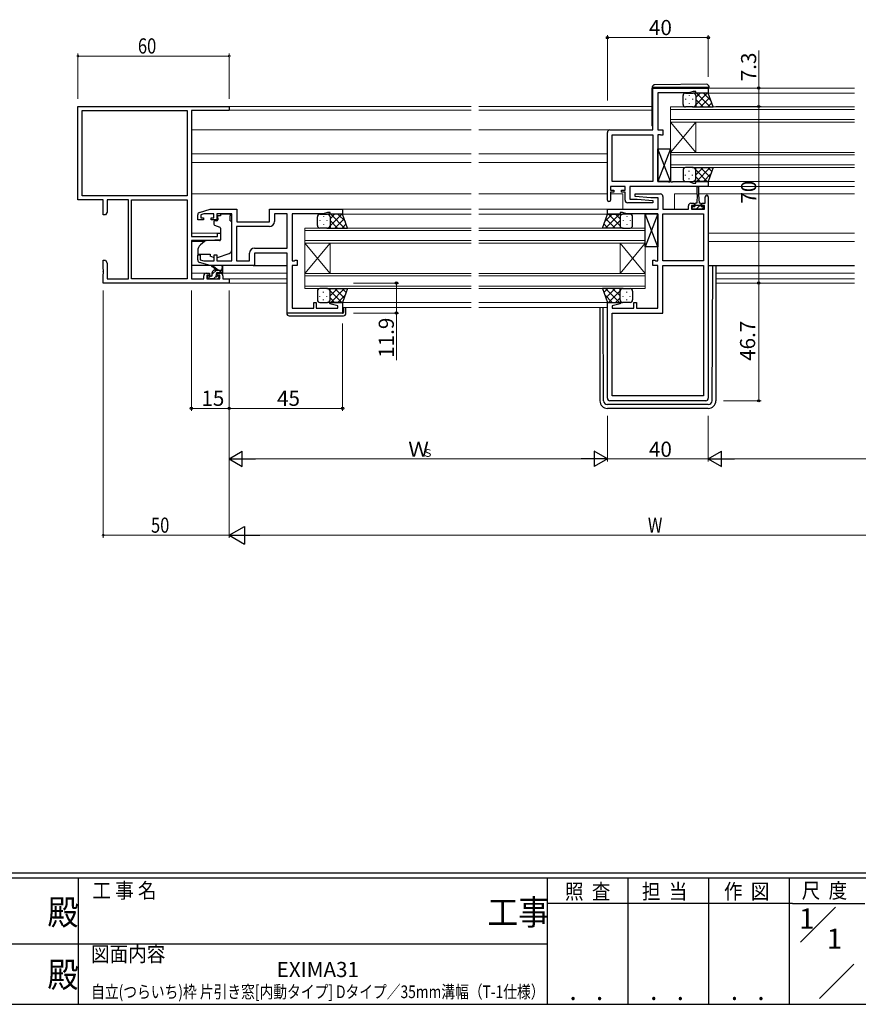
# Model space of a CAD drawing. Extents: x 0 to 1133, y 0 to 806.
# Drawn here: x 531 to 863, y 0 to 390 of the extents above; entities that cross this region are included whole.
import ezdxf
from ezdxf.enums import TextEntityAlignment as Align

# ---------------------------------------------------------------- set-up
doc = ezdxf.new("R2010")
doc.units = 0
doc.layers.add('USER1', color=3, linetype='CONTINUOUS')
doc.layers.add('YKK_ZWAK', color=7, linetype='CONTINUOUS')
for name, color, linetype, lineweight in [('YKK_11', 7, 'CONTINUOUS', 30), ('YKK_12', 2, 'CONTINUOUS', 13), ('YKK_13', 4, 'CONTINUOUS', 30), ('YKK_D', 6, 'CONTINUOUS', 13)]:
    doc.layers.add(name, color=color, linetype=linetype, lineweight=lineweight)
doc.styles.get("Standard").update_dxf_attribs({"font": 'ROMANS.SHX', "bigfont": 'EXTFONT.SHX'})
doc.styles.add('YKK_OSSTYLE1', font='romans.shx', dxfattribs={"width": 0.9, "bigfont": 'EXTFONT.SHX'})

# ---------------------------------------------------------------- blocks, each defined once
blk = doc.blocks.new('A201')
at = {"layer": 'YKK_ZWAK', "color": 254, "linetype": 'Continuous'}
for p, q in [((571, 35), (21, 35)), ((544, 34), (21, 34)), ((296, 34), (296, 9)), ((389, 34), (389, 9)), ((437, 34), (437, 9)), ((21, 9), (544, 9))]:
    blk.add_line(p, q, dxfattribs=at)
at = {"layer": 'YKK_ZWAK', "color": 131, "linetype": 'Continuous'}
for p, q in [((405, 34), (405, 9)), ((421, 34), (421, 9)), ((437.7, 29), (389, 29)), ((437.7, 29), (452, 29)), ((439.26, 21.33), (446.19, 28.25)), ((205, 21), (297, 21)), ((297, 21), (389, 21)), ((443.05, 10.18), (449.85, 16.98))]:
    blk.add_line(p, q, dxfattribs=at)
at = {"layer": 'YKK_ZWAK', "color": 131, "linetype": 'Continuous', "style": 'YKK_OSSTYLE1', "width": 0.9}
for s, height, p in [('工 事 名', 3, (298.87, 30.05)), ('照  査', 3, (392.56, 29.87)), ('担  当', 3, (407.82, 29.87)), ('作  図', 3, (424.09, 29.88)), ('尺  度', 3, (439.51, 30.04)), ('図面内容', 3, (298.58, 17.47)), (' ． ．', 3.5, (392.18, 9.75)), (' ． ．', 3.5, (408.18, 9.75)), (' ． ．', 3.5, (424.18, 9.75))]:
    blk.add_text(s, height=height, dxfattribs=at).set_placement(p)
at = {"layer": 'YKK_ZWAK', "color": 254, "linetype": 'Continuous', "style": 'YKK_OSSTYLE1', "width": 0.9}
for s, p in [('殿', (289.94, 24.75)), ('工事', (377.17, 24.75)), ('殿', (289.94, 12.37))]:
    blk.add_text(s, height=5, dxfattribs=at).set_placement(p)

msp = doc.modelspace()

# ---------------------------------------------------------------- linework, layer by layer
at = {"layer": 'YKK_11', "linetype": 'ByBlock', "lineweight": -2, "ltscale": 0.5}
for p, q in [((781.96, 346.68), (781.96, 363.28)), ((781.96, 363.28), (803.96, 363.28)), ((803.96, 363.28), (803.96, 361.28)), ((796.23, 361.35), (783.96, 361.35)), ((783.96, 361.35), (783.96, 346.68)), ((797.96, 361.98), (796.23, 361.35)), ((798.96, 361.98), (797.96, 361.98)), ((798.96, 361.28), (798.96, 361.98)), ((803.96, 361.28), (798.96, 361.28)), ((763.96, 318.88), (763.96, 345.68)), ((764.96, 346.68), (781.96, 346.68)), ((765.89, 326.21), (765.89, 344.75)), ((765.89, 344.75), (781.96, 344.75)), ((781.96, 344.75), (781.96, 326.21)), ((781.96, 344.75), (781.96, 326.21)), ((783.96, 346.68), (785.96, 346.68)), ((784.84, 344.75), (783.96, 344.75)), ((783.96, 344.75), (783.96, 326.21)), ((785, 344.67), (784.84, 344.75)), ((785.16, 344.58), (785, 344.67)), ((785.96, 344.58), (785.16, 344.58)), ((785.96, 346.68), (785.96, 344.58)), ((770.96, 324.28), (765.16, 324.28)), ((765.16, 324.28), (765.16, 322.78)), ((781.96, 326.21), (765.89, 326.21)), ((770.96, 322.78), (770.96, 324.28)), ((803.96, 324.28), (772.89, 324.28)), ((772.89, 324.28), (772.89, 319.28)), ((783.96, 326.21), (788.01, 326.21)), ((788.01, 326.21), (788.19, 326.09)), ((788.19, 326.09), (788.74, 326.09)), ((788.74, 326.09), (788.92, 326.21)), ((788.92, 326.21), (789.01, 326.21)), ((789.01, 326.21), (789.19, 326.09)), ((789.19, 326.09), (789.74, 326.09)), ((789.74, 326.09), (789.92, 326.21)), ((789.92, 326.21), (796.23, 326.21)), ((796.23, 326.21), (797.96, 325.58)), ((797.96, 325.58), (798.96, 325.58)), ((798.96, 325.58), (798.96, 326.28)), ((798.96, 326.28), (803.96, 326.28)), ((803.96, 326.28), (803.96, 324.28)), ((765.16, 322.78), (766.56, 322.78)), ((766.56, 321.98), (765.16, 321.98)), ((765.16, 321.98), (765.16, 318.88)), ((766.56, 322.78), (766.56, 321.98)), ((769.56, 321.98), (769.56, 322.78)), ((769.56, 322.78), (770.96, 322.78)), ((770.96, 321.98), (769.56, 321.98)), ((770.96, 318.78), (770.96, 321.98)), ((774.94, 320.32), (774.99, 321.28)), ((781.16, 319.78), (774.94, 320.32)), ((774.99, 321.28), (784.96, 321.28)), ((785.96, 320.28), (785.96, 315.28)), ((802.76, 317.58), (802.76, 320.18)), ((803.96, 320.18), (803.96, 240.28)), ((781.94, 317.78), (771.96, 317.78)), ((772.89, 319.28), (775.77, 319.28)), ((775.77, 319.28), (781.98, 318.74)), ((784.03, 319.78), (781.16, 319.78)), ((781.98, 318.74), (781.94, 317.78)), ((784.03, 315.28), (784.03, 319.78)), ((796.06, 315.28), (796.06, 316.58)), ((797.06, 317.58), (798.36, 317.58)), ((798.36, 316.78), (797.26, 316.78)), ((797.26, 316.78), (797.26, 315.28)), ((798.36, 317.58), (798.36, 316.78)), ((801.36, 316.78), (801.36, 317.58)), ((801.36, 317.58), (802.76, 317.58)), ((802.46, 316.78), (801.36, 316.78)), ((802.46, 315.28), (802.46, 316.78)), ((601.46, 310.98), (601.46, 313.04)), ((602.18, 314), (606.46, 315.28)), ((603.86, 313.35), (602.66, 312.99)), ((602.66, 312.99), (602.66, 311.78)), ((607.86, 313.35), (603.86, 313.35)), ((606.46, 315.28), (616.96, 315.28)), ((607.86, 311.78), (607.86, 313.35)), ((614.96, 313.35), (609.06, 313.35)), ((609.06, 313.35), (609.06, 310.98)), ((614.96, 294.81), (614.96, 313.35)), ((616.96, 315.28), (616.96, 310.28)), ((629.96, 315.28), (658.96, 315.28)), ((629.96, 310.28), (629.96, 315.28)), ((636.96, 313.35), (631.89, 313.35)), ((631.89, 313.35), (631.89, 310.35)), ((636.96, 299.81), (636.96, 313.35)), ((643.01, 313.35), (638.96, 313.35)), ((638.96, 313.35), (638.96, 294.81)), ((643.19, 313.47), (643.01, 313.35)), ((643.74, 313.47), (643.19, 313.47)), ((643.92, 313.35), (643.74, 313.47)), ((644.01, 313.35), (643.92, 313.35)), ((644.19, 313.47), (644.01, 313.35)), ((644.74, 313.47), (644.19, 313.47)), ((644.92, 313.35), (644.74, 313.47)), ((651.23, 313.35), (644.92, 313.35)), ((652.96, 313.98), (651.23, 313.35)), ((653.96, 313.98), (652.96, 313.98)), ((653.96, 313.28), (653.96, 313.98)), ((658.96, 313.28), (653.96, 313.28)), ((658.96, 315.28), (658.96, 313.28)), ((763.96, 313.28), (763.96, 315.28)), ((763.96, 315.28), (784.03, 315.28)), ((768.96, 313.28), (763.96, 313.28)), ((769.96, 313.98), (768.96, 313.98)), ((768.96, 313.98), (768.96, 313.28)), ((771.7, 313.35), (769.96, 313.98)), ((778.01, 313.35), (771.7, 313.35)), ((778.19, 313.47), (778.01, 313.35)), ((778.74, 313.47), (778.19, 313.47)), ((778.92, 313.35), (778.74, 313.47)), ((779.01, 313.35), (778.92, 313.35)), ((779.19, 313.47), (779.01, 313.35)), ((779.74, 313.47), (779.19, 313.47)), ((779.92, 313.35), (779.74, 313.47)), ((783.96, 313.35), (779.92, 313.35)), ((783.96, 294.81), (783.96, 313.35)), ((785.96, 315.28), (796.06, 315.28)), ((785.96, 294.81), (785.96, 313.35)), ((785.96, 313.35), (802.03, 313.35)), ((797.26, 315.28), (802.46, 315.28)), ((802.03, 313.35), (802.03, 294.81)), ((802.03, 313.35), (802.03, 294.81)), ((603.76, 310.98), (601.46, 310.98)), ((602.66, 311.78), (603.76, 311.78)), ((603.76, 311.78), (603.76, 310.98)), ((606.76, 310.98), (606.76, 311.78)), ((606.76, 311.78), (607.86, 311.78)), ((609.06, 310.98), (606.76, 310.98)), ((616.96, 310.28), (629.96, 310.28)), ((616.89, 308.35), (616.89, 294.81)), ((616.89, 308.35), (616.89, 294.81)), ((629.89, 308.35), (616.89, 308.35)), ((601.46, 295.13), (601.46, 297.18)), ((601.46, 297.18), (602.46, 297.18)), ((602.46, 297.18), (602.46, 295.23)), ((608.06, 294.81), (608.06, 297.18)), ((608.06, 297.18), (609.06, 297.18)), ((609.06, 297.18), (609.06, 294.81)), ((622.03, 294.81), (622.03, 297.81)), ((636.96, 297.88), (623.96, 297.88)), ((623.96, 297.88), (623.96, 292.88)), ((624.03, 299.81), (636.96, 299.81)), ((636.96, 274.08), (636.96, 297.88)), ((606.46, 292.88), (602.18, 294.17)), ((602.46, 295.23), (603.86, 294.81)), ((603.86, 294.81), (608.06, 294.81)), ((623.96, 292.88), (606.46, 292.88)), ((609.06, 294.81), (614.96, 294.81)), ((616.89, 294.81), (622.03, 294.81)), ((638.96, 294.81), (639.84, 294.81)), ((640.96, 292.88), (638.96, 292.88)), ((638.96, 292.88), (638.96, 276.01)), ((639.84, 294.81), (640, 294.9)), ((640, 294.9), (640.16, 294.98)), ((640.16, 294.98), (640.96, 294.98)), ((640.96, 294.98), (640.96, 292.88)), ((781.96, 292.88), (781.96, 294.98)), ((781.96, 294.98), (782.76, 294.98)), ((783.96, 292.88), (781.96, 292.88)), ((782.76, 294.98), (782.93, 294.9)), ((782.93, 294.9), (783.09, 294.81)), ((783.09, 294.81), (783.96, 294.81)), ((783.96, 276.01), (783.96, 292.88)), ((802.03, 294.81), (785.96, 294.81)), ((785.96, 274.08), (785.96, 292.88)), ((785.96, 292.88), (802.03, 292.88)), ((802.03, 292.88), (802.03, 241.21)), ((802.03, 292.88), (802.03, 241.21)), ((647.46, 276.01), (647.46, 278.28)), ((647.46, 278.28), (648.46, 278.28)), ((648.46, 278.28), (648.46, 276.01)), ((653.93, 277.76), (654, 278.28)), ((657.03, 276.93), (653.93, 277.76)), ((654, 278.28), (658.96, 278.28)), ((658.96, 278.28), (658.96, 274.08)), ((763.96, 240.28), (763.96, 278.28)), ((763.96, 278.28), (768.92, 278.28)), ((768.99, 277.76), (765.89, 276.93)), ((768.92, 278.28), (768.99, 277.76)), ((774.46, 276.01), (774.46, 278.28)), ((774.46, 278.28), (775.46, 278.28)), ((775.46, 278.28), (775.46, 276.01)), ((658.96, 274.08), (636.96, 274.08)), ((638.96, 276.01), (647.46, 276.01)), ((648.46, 276.01), (657.03, 276.01)), ((657.03, 276.01), (657.03, 276.93)), ((765.89, 276.93), (765.89, 276.01)), ((765.89, 276.01), (774.46, 276.01)), ((765.89, 241.21), (765.89, 274.08)), ((765.89, 274.08), (785.96, 274.08)), ((775.46, 276.01), (783.96, 276.01)), ((802.96, 239.28), (764.96, 239.28)), ((802.03, 241.21), (765.89, 241.21))]:
    msp.add_line(p, q, dxfattribs=at)
at = {"layer": 'YKK_11', "color": 0, "linetype": 'ByBlock', "lineweight": -2}
for p, q in [((553.96, 318.98), (553.96, 355.98)), ((553.96, 355.98), (613.96, 355.98)), ((613.96, 355.98), (613.96, 354.35)), ((555.59, 354.35), (597.33, 354.35)), ((555.59, 354.35), (597.33, 354.35)), ((555.59, 320.61), (555.59, 354.35)), ((597.33, 354.35), (597.33, 320.61)), ((598.96, 354.35), (598.96, 304.48)), ((613.96, 354.35), (598.96, 354.35)), ((597.33, 320.61), (555.59, 320.61)), ((563.96, 318.98), (553.96, 318.98)), ((563.96, 312.98), (563.96, 318.98)), ((565.59, 318.98), (565.59, 314.07)), ((573.96, 318.98), (565.59, 318.98)), ((573.96, 287.61), (573.96, 318.98)), ((575.26, 318.98), (597.33, 318.98)), ((575.26, 287.61), (575.26, 318.98)), ((597.33, 318.98), (597.33, 287.61)), ((597.33, 318.98), (597.33, 287.61)), ((564.96, 312.98), (563.96, 312.98)), ((565.59, 314.07), (564.96, 312.98)), ((609.26, 305.78), (610.46, 305.78)), ((609.26, 304.48), (609.26, 305.78)), ((610.46, 305.78), (610.46, 303.17)), ((598.96, 304.48), (609.26, 304.48)), ((598.96, 302.78), (598.96, 287.61)), ((605.96, 302.78), (598.96, 302.78)), ((610.46, 303.17), (605.96, 302.78)), ((563.96, 294.98), (564.96, 294.98)), ((563.96, 291.44), (563.96, 294.98)), ((564.96, 294.98), (565.59, 293.89)), ((565.59, 293.89), (565.59, 287.61)), ((564.08, 291.26), (563.96, 291.44)), ((563.96, 290.52), (564.08, 290.71)), ((563.96, 290.44), (563.96, 290.52)), ((564.08, 290.26), (563.96, 290.44)), ((563.96, 289.52), (564.08, 289.71)), ((563.96, 285.98), (563.96, 289.52)), ((564.08, 290.71), (564.08, 291.26)), ((564.08, 289.71), (564.08, 290.26)), ((604.86, 289.88), (606.16, 289.88)), ((605.06, 289.08), (605.06, 287.61)), ((606.16, 289.08), (605.06, 289.08)), ((606.16, 289.88), (606.16, 289.08)), ((609.16, 289.88), (610.46, 289.88)), ((609.16, 289.08), (609.16, 289.88)), ((610.26, 289.08), (609.16, 289.08)), ((610.26, 287.61), (610.26, 289.08)), ((613.96, 285.98), (563.96, 285.98)), ((565.59, 287.61), (573.96, 287.61)), ((597.33, 287.61), (575.26, 287.61)), ((598.96, 287.61), (603.86, 287.61)), ((603.86, 287.61), (603.86, 288.88)), ((605.06, 287.61), (610.26, 287.61)), ((611.46, 288.88), (611.46, 287.61)), ((611.46, 287.61), (613.96, 287.61)), ((613.96, 287.61), (613.96, 285.98))]:
    msp.add_line(p, q, dxfattribs=at)
at = {"layer": 'YKK_11', "linetype": 'ByBlock', "lineweight": -2, "ltscale": 0.5}
for centre, radius, start, end in [((764.96, 345.68), 1, 90, 180), ((784.96, 320.28), 1, 0, 90), ((803.36, 320.18), 0.6, 360, 180), ((764.56, 318.88), 0.6, 180, 0), ((771.96, 318.78), 1, 180, 270), ((797.06, 316.58), 1, 90, 180), ((602.46, 313.04), 1, 106.6993, 180), ((629.89, 310.35), 2, 270, 360), ((624.03, 297.81), 2, 90, 180), ((602.46, 295.13), 1, 180, 253.3007), ((764.96, 240.28), 1, 180, 270), ((802.96, 240.28), 1, 270, 360)]:
    msp.add_arc(centre, radius, start, end, dxfattribs=at)
at = {"layer": 'YKK_11', "color": 0, "linetype": 'ByBlock', "lineweight": -2}
for centre, start, end in [((604.86, 288.88), 90, 180), ((610.46, 288.88), 0, 90)]:
    msp.add_arc(centre, 1, start, end, dxfattribs=at)
at = {"layer": 'YKK_12', "ltscale": 1.5}
for p, q in [((861.96, 363.28), (803.66, 363.28)), ((861.96, 361.28), (803.46, 361.28)), ((709.96, 355.98), (613.66, 355.98)), ((781.76, 355.98), (712.96, 355.98)), ((861.96, 355.78), (788.96, 355.78)), ((788.96, 355.78), (788.96, 349.78)), ((709.96, 354.58), (613.96, 354.58)), ((781.76, 354.58), (712.96, 354.58)), ((788.96, 354.78), (861.96, 354.78)), ((861.96, 350.78), (788.96, 350.78)), ((788.96, 349.78), (861.96, 349.78)), ((788.96, 337.78), (788.96, 349.78)), ((788.96, 337.78), (798.96, 349.78)), ((788.96, 349.78), (798.96, 337.78)), ((798.96, 337.78), (798.96, 349.78)), ((709.96, 346.68), (598.96, 346.68)), ((764.96, 346.68), (712.96, 346.68)), ((709.96, 337.18), (598.96, 337.18)), ((763.96, 337.18), (712.96, 337.18)), ((861.96, 337.78), (788.96, 337.78)), ((788.96, 337.78), (788.96, 331.78)), ((788.96, 336.78), (861.96, 336.78)), ((709.96, 333.78), (598.96, 333.78)), ((763.96, 333.78), (712.96, 333.78)), ((861.96, 332.78), (788.96, 332.78)), ((788.96, 331.78), (861.96, 331.78)), ((861.96, 324.28), (773.19, 324.28)), ((861.96, 326.28), (803.47, 326.28)), ((709.96, 321.28), (598.96, 321.28)), ((763.96, 321.28), (712.96, 321.28)), ((770.03, 321.28), (765.16, 321.28)), ((770.03, 321.28), (770.03, 315.28)), ((799.61, 321.28), (790.53, 321.28)), ((790.53, 321.28), (790.53, 315.28)), ((861.96, 321.28), (800.11, 321.28)), ((709.96, 313.28), (658.46, 313.28)), ((709.96, 315.28), (658.66, 315.28)), ((764.26, 315.28), (712.96, 315.28)), ((764.46, 313.28), (712.96, 313.28)), ((610.46, 305.78), (598.96, 305.78)), ((709.96, 307.78), (643.96, 307.78)), ((643.96, 307.78), (643.96, 301.78)), ((643.96, 306.78), (709.96, 306.78)), ((712.96, 307.78), (778.96, 307.78)), ((778.96, 306.78), (712.96, 306.78)), ((778.96, 307.78), (778.96, 301.78)), ((861.96, 305.78), (803.96, 305.78)), ((604.09, 302.38), (598.96, 302.38)), ((709.96, 302.78), (643.96, 302.78)), ((643.96, 301.78), (709.96, 301.78)), ((643.96, 289.78), (643.96, 301.78)), ((643.96, 289.78), (653.96, 301.78)), ((643.96, 301.78), (653.96, 289.78)), ((653.96, 289.78), (653.96, 301.78)), ((712.96, 302.78), (778.96, 302.78)), ((778.96, 301.78), (712.96, 301.78)), ((768.96, 289.78), (768.96, 301.78)), ((778.96, 289.78), (768.96, 301.78)), ((778.96, 301.78), (768.96, 289.78)), ((778.96, 289.78), (778.96, 301.78)), ((861.96, 302.38), (803.96, 302.38)), ((604.86, 289.88), (598.96, 289.88)), ((636.76, 289.88), (610.46, 289.88)), ((709.96, 289.78), (643.96, 289.78)), ((643.96, 289.78), (643.96, 283.78)), ((712.96, 289.78), (778.96, 289.78)), ((778.96, 289.78), (778.96, 283.78)), ((861.96, 289.88), (806.96, 289.88)), ((636.76, 287.61), (613.66, 287.61)), ((636.76, 285.98), (613.66, 285.98)), ((643.96, 288.78), (709.96, 288.78)), ((778.96, 288.78), (712.96, 288.78)), ((861.96, 287.61), (806.96, 287.61)), ((861.96, 285.98), (806.96, 285.98)), ((709.96, 284.78), (643.96, 284.78)), ((643.96, 283.78), (709.96, 283.78)), ((712.96, 284.78), (778.96, 284.78)), ((778.96, 283.78), (712.96, 283.78)), ((709.96, 278.28), (658.46, 278.28)), ((764.46, 278.28), (712.96, 278.28)), ((709.96, 276.28), (658.96, 276.28)), ((763.96, 276.28), (712.96, 276.28))]:
    msp.add_line(p, q, dxfattribs=at)
at = {"layer": 'YKK_13', "ltscale": 1.5}
for p, q in [((781.76, 363.59), (781.76, 363.58)), ((781.76, 363.58), (782.26, 363.58)), ((781.76, 363.58), (781.76, 363.28)), ((781.76, 348.28), (781.76, 363.28)), ((782.26, 363.58), (803.76, 363.58)), ((803.26, 364.77), (782.76, 364.59)), ((803.76, 363.58), (804.26, 363.58)), ((804.26, 363.58), (804.26, 363.77)), ((804.26, 363.28), (804.26, 363.58)), ((793.96, 356.78), (793.96, 360.28)), ((794.96, 361.28), (797.96, 361.28)), ((796.33, 360.36), (796.33, 360.16)), ((803.96, 361.28), (797.96, 361.28)), ((798.96, 356.66), (803.58, 361.28)), ((798.96, 359.49), (800.76, 361.28)), ((798.96, 360.28), (798.96, 356.68)), ((798.96, 359.88), (798.96, 355.78)), ((799.23, 361.28), (804.73, 355.78)), ((800.91, 355.78), (804.61, 359.48)), ((802.06, 361.28), (805.02, 358.32)), ((805.93, 355.78), (803.96, 361.28)), ((794.91, 358.95), (794.91, 358.75)), ((797.96, 355.78), (794.96, 355.78)), ((796.33, 357.33), (796.33, 357.13)), ((797.74, 358.95), (797.74, 358.75)), ((797.74, 355.78), (805.93, 355.78)), ((798.96, 358.72), (801.9, 355.78)), ((798.96, 355.89), (799.08, 355.78)), ((803.74, 355.78), (805.35, 357.39)), ((788.96, 326.21), (783.96, 339.21)), ((788.96, 339.21), (783.96, 326.21)), ((783.96, 326.21), (783.96, 339.21)), ((783.96, 339.21), (788.96, 339.21)), ((788.96, 339.21), (788.96, 326.21)), ((793.96, 330.78), (793.96, 327.28)), ((794.91, 328.62), (794.91, 328.82)), ((797.96, 331.78), (794.96, 331.78)), ((796.33, 330.23), (796.33, 330.43)), ((797.74, 331.78), (805.93, 331.78)), ((797.74, 328.62), (797.74, 328.82)), ((798.96, 331.67), (799.08, 331.78)), ((798.96, 328.84), (801.9, 331.78)), ((798.96, 327.68), (798.96, 331.78)), ((798.96, 330.9), (803.58, 326.28)), ((798.96, 327.28), (798.96, 330.88)), ((798.96, 328.07), (800.76, 326.28)), ((799.23, 326.28), (804.73, 331.78)), ((800.91, 331.78), (804.61, 328.09)), ((802.06, 326.28), (805.02, 329.24)), ((803.74, 331.78), (805.35, 330.17)), ((805.93, 331.78), (803.96, 326.28)), ((788.96, 326.21), (783.96, 326.21)), ((794.96, 326.28), (797.96, 326.28)), ((796.33, 327.2), (796.33, 327.4)), ((803.96, 326.28), (797.96, 326.28)), ((799.61, 321.08), (799.61, 324.03)), ((800.11, 324.03), (800.11, 321.08)), ((799.61, 321.08), (799.36, 317.58)), ((800.11, 321.08), (800.36, 317.58)), ((797.56, 315.28), (797.56, 316.38)), ((797.56, 316.38), (798.61, 316.38)), ((798.61, 317.18), (798.61, 316.38)), ((798.61, 316.88), (801.11, 316.88)), ((799.36, 317.58), (799.01, 317.58)), ((800.71, 317.58), (800.36, 317.58)), ((801.11, 316.38), (801.11, 317.18)), ((801.11, 316.38), (802.16, 316.38)), ((802.16, 316.38), (802.16, 315.28)), ((610.56, 312.68), (609.39, 312.68)), ((609.39, 311.68), (609.39, 312.68)), ((610.56, 313.35), (614.36, 313.35)), ((610.56, 313.35), (610.56, 312.68)), ((614.36, 313.35), (614.36, 312.68)), ((614.36, 311.68), (614.36, 312.68)), ((649.96, 313.28), (652.96, 313.28)), ((651.33, 312.36), (651.33, 312.16)), ((658.96, 313.28), (652.96, 313.28)), ((653.96, 308.66), (658.58, 313.28)), ((653.96, 311.49), (655.76, 313.28)), ((654.23, 313.28), (659.73, 307.78)), ((657.06, 313.28), (660.02, 310.32)), ((660.93, 307.78), (658.96, 313.28)), ((762, 307.78), (763.96, 313.28)), ((765.87, 313.28), (762.91, 310.32)), ((768.7, 313.28), (763.2, 307.78)), ((763.96, 313.28), (769.96, 313.28)), ((768.96, 308.66), (764.34, 313.28)), ((768.96, 311.49), (767.17, 313.28)), ((772.96, 313.28), (769.96, 313.28)), ((771.6, 312.36), (771.6, 312.16)), ((783.96, 300.35), (778.96, 313.35)), ((783.96, 313.35), (778.96, 300.35)), ((778.96, 300.35), (778.96, 313.35)), ((778.96, 313.35), (783.96, 313.35)), ((783.96, 313.35), (783.96, 300.35)), ((802.16, 315.28), (797.56, 315.28)), ((607.86, 310.38), (607.86, 309.33)), ((609.09, 310.68), (608.16, 310.68)), ((608.19, 308.86), (610.19, 308.13)), ((609.39, 311.68), (609.39, 310.98)), ((614.36, 310.68), (614.36, 311.68)), ((614.36, 310.68), (614.96, 310.68)), ((614.96, 299.13), (614.96, 310.68)), ((648.96, 308.78), (648.96, 312.28)), ((649.91, 310.95), (649.91, 310.75)), ((651.33, 309.33), (651.33, 309.13)), ((652.74, 310.95), (652.74, 310.75)), ((653.96, 312.28), (653.96, 308.68)), ((653.96, 311.88), (653.96, 307.78)), ((653.96, 310.72), (656.9, 307.78)), ((655.91, 307.78), (659.61, 311.48)), ((658.74, 307.78), (660.35, 309.39)), ((764.19, 307.78), (762.58, 309.39)), ((767.02, 307.78), (763.32, 311.48)), ((768.96, 310.72), (766.02, 307.78)), ((768.96, 312.28), (768.96, 308.68)), ((768.96, 311.88), (768.96, 307.78)), ((770.19, 310.95), (770.19, 310.75)), ((771.6, 309.33), (771.6, 309.13)), ((773.02, 310.95), (773.02, 310.75)), ((773.96, 308.78), (773.96, 312.28)), ((610.46, 307.68), (610.46, 303.08)), ((652.96, 307.78), (649.96, 307.78)), ((652.74, 307.78), (660.93, 307.78)), ((653.96, 307.89), (654.08, 307.78)), ((770.19, 307.78), (762, 307.78)), ((768.96, 307.89), (768.85, 307.78)), ((769.96, 307.78), (772.96, 307.78)), ((604.23, 302.5), (602.54, 301.08)), ((610.25, 302.78), (604.86, 302.73)), ((601.46, 298.78), (601.46, 297.48)), ((601.46, 297.48), (606.46, 297.48)), ((606.46, 297.48), (606.46, 297.18)), ((606.46, 297.18), (606.46, 296.68)), ((609.34, 296.04), (613.97, 297.72)), ((783.96, 300.35), (778.96, 300.35)), ((606.54, 292.88), (598.96, 292.88)), ((607.77, 296.07), (606.46, 296.68)), ((609.56, 291.11), (607.35, 292.79)), ((623.46, 292.88), (636.96, 292.88)), ((803.96, 292.88), (861.96, 292.88)), ((805.47, 239.28), (805.75, 292.88)), ((806.96, 292.88), (806.96, 239.28)), ((608.96, 291.11), (607.14, 292.51)), ((607.26, 289.01), (607.26, 290.11)), ((608.26, 291.11), (611.46, 291.11)), ((608.86, 289.17), (608.86, 289.81)), ((609.16, 290.11), (611.16, 290.11)), ((611.16, 292.24), (610.97, 291.11)), ((611.46, 290.41), (611.46, 292.41)), ((636.96, 292.58), (636.76, 292.58)), ((636.76, 292.58), (636.76, 274.28)), ((605.26, 288.41), (605.26, 287.91)), ((606.96, 288.71), (605.56, 288.71)), ((605.56, 287.61), (606.06, 287.61)), ((606.26, 287.81), (608.36, 287.81)), ((608.56, 287.61), (609.16, 287.61)), ((609.66, 288.71), (609.33, 288.71)), ((609.38, 287.7), (609.88, 288.2)), ((648.96, 282.78), (648.96, 279.28)), ((652.96, 283.78), (649.96, 283.78)), ((651.33, 282.23), (651.33, 282.43)), ((652.74, 283.78), (660.93, 283.78)), ((653.96, 283.67), (654.08, 283.78)), ((653.96, 280.84), (656.9, 283.78)), ((653.96, 279.68), (653.96, 283.78)), ((653.96, 282.9), (658.58, 278.28)), ((653.96, 279.28), (653.96, 282.88)), ((654.23, 278.28), (659.73, 283.78)), ((655.91, 283.78), (659.61, 280.09)), ((657.06, 278.28), (660.02, 281.24)), ((658.74, 283.78), (660.35, 282.17)), ((660.93, 283.78), (658.96, 278.28)), ((770.19, 283.78), (762, 283.78)), ((762, 283.78), (763.96, 278.28)), ((764.19, 283.78), (762.58, 282.17)), ((765.87, 278.28), (762.91, 281.24)), ((768.7, 278.28), (763.2, 283.78)), ((767.02, 283.78), (763.32, 280.09)), ((768.96, 282.9), (764.34, 278.28)), ((768.96, 280.84), (766.02, 283.78)), ((768.96, 283.67), (768.85, 283.78)), ((768.96, 279.68), (768.96, 283.78)), ((768.96, 279.28), (768.96, 282.88)), ((769.96, 283.78), (772.96, 283.78)), ((771.6, 282.23), (771.6, 282.43)), ((773.96, 282.78), (773.96, 279.28)), ((649.91, 280.62), (649.91, 280.82)), ((649.96, 278.28), (652.96, 278.28)), ((651.33, 279.2), (651.33, 279.4)), ((652.74, 280.62), (652.74, 280.82)), ((658.96, 278.28), (652.96, 278.28)), ((653.96, 280.07), (655.76, 278.28)), ((763.96, 278.28), (769.96, 278.28)), ((768.96, 280.07), (767.17, 278.28)), ((772.96, 278.28), (769.96, 278.28)), ((770.19, 280.62), (770.19, 280.82)), ((771.6, 279.2), (771.6, 279.4)), ((773.02, 280.62), (773.02, 280.82)), ((636.76, 274.28), (636.76, 273.98)), ((637.26, 273.98), (636.76, 273.98)), ((658.96, 273.98), (637.26, 273.98)), ((659.26, 276.28), (659.26, 274.28)), ((660.26, 273.98), (660.26, 276.28)), ((760.96, 276.28), (760.96, 239.28)), ((762.46, 239.28), (762.26, 276.28)), ((637.76, 272.98), (659.26, 272.98)), ((803.97, 237.78), (763.96, 237.78)), ((803.96, 236.28), (763.96, 236.28))]:
    msp.add_line(p, q, dxfattribs=at)
at = {"layer": 'YKK_13', "linetype": 'Continuous', "ltscale": 1.5}
for p, q in [((798.05, 316.38), (797.56, 315.9)), ((800.79, 316.88), (799.86, 315.95)), ((799.86, 315.95), (799.19, 315.28)), ((802.16, 316.01), (801.44, 315.28)), ((608.89, 291.11), (607.26, 289.49)), ((611.13, 291.11), (610.13, 290.11)), ((606.49, 288.71), (605.42, 287.65)), ((608.63, 288.61), (607.83, 287.81))]:
    msp.add_line(p, q, dxfattribs=at)
at = {"layer": 'YKK_13', "ltscale": 1.5}
for centre, radius, start, end in [((782.76, 363.59), 1, 90.5, 180), ((803.26, 363.77), 1, 0, 90.5), ((794.96, 360.28), 1, 90, 180), ((797.96, 360.28), 1, 360, 90), ((797.96, 360.28), 1, 360, 90), ((794.96, 356.78), 1, 180, 270), ((797.96, 356.78), 1, 270, 360), ((797.96, 356.78), 1, 270, 360), ((782.26, 348.28), 0.5, 180, 233.1302), ((794.96, 330.78), 1, 90, 180), ((797.96, 330.78), 1, 0, 90), ((797.96, 330.78), 1, 0, 90), ((794.96, 327.28), 1, 180, 270), ((797.96, 327.28), 1, 270, 0), ((797.96, 327.28), 1, 270, 0), ((799.86, 324.03), 0.25, 0, 180), ((799.01, 317.18), 0.4, 90, 180), ((800.71, 317.18), 0.4, 0, 90), ((649.96, 312.28), 1, 90, 180), ((652.96, 312.28), 1, 360, 90), ((652.96, 312.28), 1, 360, 90), ((769.96, 312.28), 1, 90, 180), ((769.96, 312.28), 1, 90, 180), ((772.96, 312.28), 1, 0, 90), ((608.16, 310.38), 0.3, 90, 180), ((608.36, 309.33), 0.5, 180, 250), ((609.09, 310.98), 0.3, 270, 0), ((649.96, 308.78), 1, 180, 270), ((652.96, 308.78), 1, 270, 360), ((652.96, 308.78), 1, 270, 360), ((769.96, 308.78), 1, 180, 270), ((769.96, 308.78), 1, 180, 270), ((772.96, 308.78), 1, 270, 0), ((609.96, 307.68), 0.5, 0, 70), ((604.46, 298.78), 3, 130, 180), ((604.87, 301.73), 1, 90.5, 130), ((610.16, 303.08), 0.3, 270.5, 0), ((613.46, 299.13), 1.5, 289.8533, 0), ((607.16, 292.71), 0.2, 24.4171, 264.4171), ((608.19, 296.98), 1, 245, 262.5931), ((609, 296.98), 1, 273.8868, 289.8533), ((606.96, 289.01), 0.3, 270, 360), ((608.26, 290.11), 1, 90, 180), ((608.86, 288.71), 0.25, 123.0557, 326.9443), ((608.56, 289.17), 0.3, 303.0557, 360), ((609.16, 289.81), 0.3, 90, 180), ((611.26, 292.41), 0.2, 360, 240), ((611.16, 290.41), 0.3, 270, 360), ((605.56, 288.41), 0.3, 90, 180), ((605.56, 287.91), 0.3, 180, 270), ((606.06, 287.81), 0.2, 270, 360), ((608.56, 287.81), 0.2, 180, 270), ((609.33, 288.41), 0.3, 90, 146.9443), ((609.16, 287.91), 0.3, 270, 315), ((609.66, 288.41), 0.3, 315, 90), ((649.96, 282.78), 1, 90, 180), ((652.96, 282.78), 1, 0, 90), ((652.96, 282.78), 1, 0, 90), ((769.96, 282.78), 1, 90, 180), ((769.96, 282.78), 1, 90, 180), ((772.96, 282.78), 1, 360, 90), ((649.96, 279.28), 1, 180, 270), ((652.96, 279.28), 1, 270, 0), ((652.96, 279.28), 1, 270, 0), ((769.96, 279.28), 1, 180, 270), ((769.96, 279.28), 1, 180, 270), ((772.96, 279.28), 1, 270, 360), ((637.76, 273.98), 1, 180, 270), ((658.96, 274.28), 0.3, 270, 0), ((659.26, 273.98), 1, 270, 0), ((763.96, 239.28), 3, 180, 270), ((763.96, 239.28), 1.5, 180.3016, 270), ((803.96, 239.28), 3, 270, 0), ((803.97, 239.28), 1.5, 270, 359.6984)]:
    msp.add_arc(centre, radius, start, end, dxfattribs=at)
at = {"layer": 'YKK_D', "ltscale": 1.5}
for p, q in [((763.96, 358.41), (763.96, 384.28)), ((803.96, 383.28), (763.96, 383.28)), ((803.96, 367.78), (803.96, 384.28)), ((823.96, 363.28), (823.96, 378.18)), ((806.96, 363.28), (824.96, 363.28)), ((823.96, 355.98), (823.96, 363.28)), ((806.96, 355.98), (824.96, 355.98)), ((809.96, 355.98), (824.96, 355.98)), ((823.96, 355.98), (823.96, 285.98)), ((663.26, 285.98), (681.26, 285.98)), ((680.26, 285.98), (680.26, 274.08)), ((809.96, 285.98), (824.96, 285.98)), ((809.96, 285.98), (824.96, 285.98)), ((823.96, 285.98), (823.96, 239.28)), ((598.96, 282.98), (598.96, 235.28)), ((613.96, 282.98), (613.96, 235.28)), ((663.26, 274.08), (681.26, 274.08)), ((680.26, 274.08), (680.26, 255.34)), ((613.96, 269.98), (613.96, 235.28)), ((658.96, 269.98), (658.96, 235.28)), ((809.96, 239.28), (824.96, 239.28)), ((598.96, 236.28), (613.96, 236.28)), ((613.96, 236.28), (658.96, 236.28)), ((613.96, 233.28), (613.96, 215.28)), ((763.96, 233.28), (763.96, 215.28)), ((763.96, 233.28), (763.96, 215.28)), ((803.96, 233.28), (803.96, 215.28)), ((803.96, 233.28), (803.96, 215.28)), ((619.96, 216.28), (757.96, 216.28)), ((763.96, 216.28), (803.96, 216.28)), ((809.96, 216.28), (947.96, 216.28))]:
    msp.add_line(p, q, dxfattribs=at)
at = {"layer": 'YKK_D'}
for p, q in [((553.96, 358.98), (553.96, 376.98)), ((553.96, 375.98), (613.96, 375.98)), ((613.96, 358.98), (613.96, 376.98)), ((563.96, 282.98), (563.96, 184.98)), ((613.96, 282.98), (613.96, 184.98)), ((613.96, 282.98), (613.96, 184.98)), ((613.96, 185.98), (563.96, 185.98)), ((946.96, 185.98), (620.96, 185.98))]:
    msp.add_line(p, q, dxfattribs=at)
at = {"layer": 'YKK_D', "lineweight": -2}
for p, q in [((613.96, 216.28), (619.16, 219.28)), ((619.16, 213.28), (619.16, 219.28)), ((763.96, 216.28), (758.77, 219.28)), ((758.77, 219.28), (758.77, 213.28)), ((803.96, 216.28), (809.16, 219.28)), ((809.16, 213.28), (809.16, 219.28)), ((613.96, 216.28), (619.16, 213.28)), ((613.96, 216.28), (624.36, 216.28)), ((763.96, 216.28), (753.57, 216.28)), ((763.96, 216.28), (758.77, 213.28)), ((803.96, 216.28), (809.16, 213.28)), ((803.96, 216.28), (814.36, 216.28)), ((613.96, 185.98), (620.03, 189.48)), ((620.03, 189.48), (620.03, 182.48)), ((613.96, 185.98), (626.09, 185.98)), ((613.96, 185.98), (620.03, 182.48))]:
    msp.add_line(p, q, dxfattribs=at)
at = {"layer": 'YKK_D', "linetype": 'ByBlock', "const_width": 0.85}
for points in [[(554.07, 375.98, -1), (553.86, 375.98, -1)], [(613.86, 375.98, -1), (614.07, 375.98, -1)], [(564.07, 185.98, -1), (563.86, 185.98, -1)]]:
    msp.add_lwpolyline(points, format="xyb", close=True, dxfattribs=at)
at = {"layer": 'YKK_D', "linetype": 'ByBlock', "lineweight": -2}
for centre in [(763.96, 383.28), (803.96, 383.28), (823.96, 363.28), (823.96, 355.98), (823.96, 355.98), (680.26, 285.98), (823.96, 285.98), (823.96, 285.98), (680.26, 274.08), (823.96, 239.28), (598.96, 236.28), (613.96, 236.28), (613.96, 236.28), (658.96, 236.28)]:
    msp.add_circle(centre, 0.425, dxfattribs=at)

# ---------------------------------------------------------------- block references
at = {"layer": 'YKK_ZWAK', "xscale": 2, "yscale": 2, "zscale": 2}
msp.add_blockref('A201', (-38, -18), dxfattribs=at)

# ---------------------------------------------------------------- texts
at = {"layer": 'USER1', "color": 3}
msp.add_text('1', height=8, dxfattribs=at).set_placement((840, 30))
for s, height, p in [('1', 8, (854, 26)), ('EXIMA31', 6, (649.11, 13.79))]:
    msp.add_text(s, height=height, dxfattribs=at).set_placement(p, align=Align.MIDDLE_CENTER)
at = {"layer": 'USER1', "color": 3, "width": 0.8}
msp.add_text('自立(つらいち)枠 片引き窓[内動タイプ] Dタイプ／35mm溝幅（T-1仕様）', height=5, dxfattribs=at).set_placement((649.11, 4.96), align=Align.MIDDLE_CENTER)
at = {"layer": 'YKK_D'}
for s, height, p in [('40', 6, (780.44, 384.28)), ('15', 6, (602.94, 237.28)), ('45', 6, (632.94, 237.28)), ('Ｗ', 6, (684.96, 217.08)), ('40', 6, (780.44, 217.08)), ('Ｓ', 3, (690.72, 217.08))]:
    msp.add_text(s, height=height, dxfattribs=at).set_placement(p)
at = {"layer": 'YKK_D', "width": 0.8}
for s, p in [('60', (577.76, 376.98)), ('50', (582.95, 186.98)), ('W', (780.01, 186.98))]:
    msp.add_text(s, height=6, dxfattribs=at).set_placement(p)
at = {"layer": 'YKK_D'}
for s, p in [('7.3', (822.96, 365.98)), ('70', (822.96, 317.46)), ('11.9', (679.26, 256.34)), ('46.7', (822.56, 255.11))]:
    msp.add_text(s, height=6, rotation=90, dxfattribs=at).set_placement(p)

doc.saveas('drawing.dxf')
